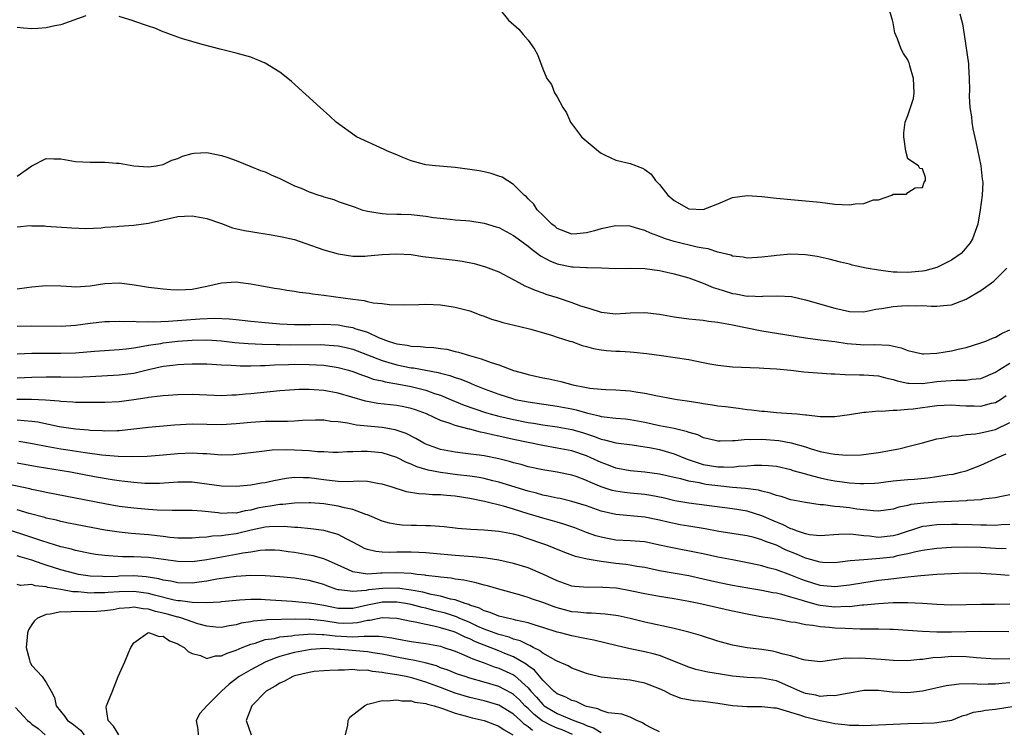
# Model space of a CAD drawing. Units: inches. Extents: x 2607000 to 2610000, y 1521000 to 1524000.
# Drawn here: x 2607287 to 2607422, y 1522988 to 1523085 of the extents above; entities that cross this region are included whole.
import ezdxf

# ---------------------------------------------------------------- set-up
doc = ezdxf.new("R2010")
doc.units = ezdxf.units.IN
doc.header["$MEASUREMENT"] = 0
doc.layers.add('LD26071521_2ft', color=140, linetype='Continuous')

msp = doc.modelspace()

# ---------------------------------------------------------------- linework, layer by layer
at = {"layer": 'LD26071521_2ft'}
for points, elevation in [([(2607353, 1523086.63), (2607354.31, 1523085), (2607355.74, 1523083.74), (2607356.32, 1523083), (2607357, 1523082.26), (2607357.88, 1523081), (2607358.28, 1523080.28), (2607359, 1523078.29), (2607359.58, 1523077), (2607360.18, 1523076.18), (2607360.63, 1523075), (2607361, 1523074.47), (2607361.75, 1523073), (2607362.27, 1523072.27), (2607362.8, 1523071), (2607364.29, 1523069), (2607364.66, 1523068.66), (2607365.76, 1523067.76), (2607366.62, 1523067), (2607367, 1523066.73), (2607367.48, 1523066.52), (2607369, 1523065.78), (2607371, 1523065.33), (2607372.69, 1523064.69), (2607373, 1523064.5), (2607373.86, 1523063.86), (2607374.47, 1523063), (2607374.74, 1523062.74), (2607375, 1523062.44), (2607376.12, 1523061), (2607377, 1523060.26), (2607379, 1523059.13), (2607381, 1523059.02), (2607383, 1523059.82), (2607385, 1523060.69), (2607387, 1523060.96), (2607389, 1523060.83), (2607391, 1523060.59), (2607393, 1523060.39), (2607395, 1523060.22), (2607397, 1523060.01), (2607399, 1523059.76), (2607401, 1523059.67), (2607401.79, 1523059.79), (2607403, 1523059.85), (2607404.33, 1523060.33), (2607405, 1523060.36), (2607406.8, 1523061), (2607407, 1523061.15), (2607408.85, 1523061.15), (2607409, 1523061.35), (2607410.02, 1523061.98), (2607411, 1523062.06), (2607411.24, 1523062.76), (2607411.45, 1523063), (2607411.42, 1523063.42), (2607411, 1523064.6), (2607410.65, 1523064.65), (2607410.46, 1523065), (2607409, 1523065.99), (2607408.76, 1523067), (2607408.45, 1523069), (2607408.47, 1523069.53), (2607408.63, 1523071), (2607409, 1523071.9), (2607409.39, 1523073), (2607409.77, 1523074.23), (2607409.88, 1523075), (2607409.81, 1523077), (2607409.3, 1523078.7), (2607409.23, 1523079), (2607409.17, 1523079.17), (2607409, 1523079.56), (2607408.4, 1523080.4), (2607408.08, 1523081), (2607407.59, 1523082.41), (2607407.24, 1523083.24), (2607407, 1523084.63), (2607406.92, 1523085), (2607406.47, 1523086.47)], 7474), ([(2607296.44, 1523085.56), (2607293, 1523084.36), (2607292.19, 1523084.19), (2607291, 1523083.91), (2607289.83, 1523083.83), (2607289, 1523083.81), (2607287.88, 1523083.88), (2607287, 1523083.99)], 7472), ([(2607416.14, 1523085.86), (2607416.37, 1523085), (2607416.48, 1523084.48), (2607416.75, 1523083), (2607417.31, 1523079), (2607417.32, 1523078.68), (2607417.43, 1523077), (2607417.45, 1523075.45), (2607417.43, 1523074.57), (2607417.52, 1523073), (2607417.73, 1523071.73), (2607417.79, 1523071), (2607417.93, 1523070.07), (2607418.32, 1523068.32), (2607419.01, 1523065), (2607419.2, 1523063.2), (2607419.25, 1523063), (2607419.27, 1523062.73), (2607419.18, 1523061), (2607418.93, 1523059), (2607418.58, 1523057), (2607417.89, 1523055), (2607417.54, 1523054.46), (2607416.64, 1523053.36), (2607416.31, 1523053), (2607415, 1523052.06), (2607413, 1523051.08), (2607411.36, 1523050.64), (2607411, 1523050.58), (2607409, 1523050.38), (2607407.57, 1523050.43), (2607407, 1523050.42), (2607405.32, 1523050.68), (2607405, 1523050.69), (2607403.32, 1523051), (2607401.39, 1523051.39), (2607401, 1523051.51), (2607399.8, 1523051.8), (2607398.22, 1523052.22), (2607397, 1523052.49), (2607396.58, 1523052.58), (2607395, 1523052.8), (2607393, 1523052.89), (2607391, 1523052.74), (2607390.68, 1523052.68), (2607389, 1523052.47), (2607388.43, 1523052.43), (2607387, 1523052.36), (2607386.47, 1523052.47), (2607385, 1523052.65), (2607384.76, 1523052.76), (2607383, 1523053.2), (2607381.65, 1523053.65), (2607381, 1523053.72), (2607380.14, 1523053.86), (2607377, 1523054.63), (2607375.83, 1523055), (2607375.22, 1523055.22), (2607375, 1523055.31), (2607373.77, 1523055.77), (2607373, 1523056.13), (2607372.31, 1523056.31), (2607371, 1523056.72), (2607369, 1523056.8), (2607367, 1523056.39), (2607366.11, 1523056.11), (2607365, 1523055.82), (2607363.68, 1523055.68), (2607363, 1523055.66), (2607361, 1523056.44), (2607360.7, 1523056.7), (2607360.27, 1523057), (2607359, 1523058.24), (2607358.26, 1523059), (2607357.76, 1523059.76), (2607357, 1523060.48), (2607356.76, 1523060.76), (2607356.48, 1523061), (2607355, 1523062.45), (2607353.44, 1523063.44), (2607353, 1523063.6), (2607351.95, 1523063.95), (2607351, 1523064.17), (2607350.31, 1523064.31), (2607349, 1523064.52), (2607347, 1523064.79), (2607344.32, 1523065), (2607343, 1523065.13), (2607342.82, 1523065.18), (2607341, 1523065.71), (2607339.86, 1523066.14), (2607339, 1523066.52), (2607337.75, 1523067), (2607337.26, 1523067.26), (2607333.47, 1523069), (2607330.73, 1523071), (2607329.83, 1523071.83), (2607328.51, 1523073), (2607324.58, 1523076.58), (2607324.07, 1523077), (2607323, 1523077.85), (2607321, 1523079.09), (2607319, 1523079.9), (2607317, 1523080.47), (2607314.81, 1523081), (2607312.36, 1523081.64), (2607309.52, 1523082.48), (2607308.02, 1523083), (2607307.3, 1523083.3), (2607307, 1523083.39), (2607305.89, 1523083.89), (2607305, 1523084.16), (2607303, 1523084.86), (2607302.88, 1523084.88), (2607301, 1523085.48)], 7472), ([(2607287, 1523063.58), (2607289, 1523065), (2607291, 1523066.01), (2607292.02, 1523065.98), (2607293, 1523065.97), (2607295, 1523065.62), (2607297, 1523065.51), (2607298.5, 1523065.5), (2607299, 1523065.53), (2607300.64, 1523065.36), (2607301, 1523065.36), (2607302.99, 1523065.01), (2607305, 1523064.87), (2607306.04, 1523065), (2607307, 1523065.18), (2607308.21, 1523065.79), (2607309, 1523066.03), (2607309.67, 1523066.33), (2607311, 1523066.72), (2607311.25, 1523066.75), (2607313, 1523066.83), (2607315, 1523066.42), (2607315.86, 1523066.14), (2607317, 1523065.74), (2607319, 1523064.94), (2607320.36, 1523064.36), (2607321, 1523064.18), (2607321.79, 1523063.79), (2607323, 1523063.29), (2607325, 1523062.28), (2607325.93, 1523061.93), (2607327, 1523061.45), (2607328.32, 1523061), (2607328.85, 1523060.85), (2607329, 1523060.78), (2607330.38, 1523060.38), (2607331, 1523060.12), (2607333.33, 1523059.33), (2607334.22, 1523059), (2607335, 1523058.82), (2607337, 1523058.46), (2607337.55, 1523058.45), (2607339, 1523058.38), (2607339.61, 1523058.39), (2607341, 1523058.33), (2607343, 1523058.12), (2607344.05, 1523057.95), (2607346.32, 1523057.68), (2607347, 1523057.61), (2607348.49, 1523057.51), (2607349, 1523057.45), (2607351, 1523057.16), (2607352.64, 1523056.64), (2607353, 1523056.54), (2607353.99, 1523055.99), (2607355, 1523055.47), (2607355.62, 1523055), (2607357, 1523054), (2607357.55, 1523053.55), (2607358.3, 1523053), (2607358.69, 1523052.69), (2607359.99, 1523051.99), (2607361, 1523051.59), (2607363, 1523051.17), (2607363.18, 1523051.18), (2607365, 1523051.07), (2607365.08, 1523051.08), (2607367.03, 1523051.03), (2607369, 1523050.96), (2607371.02, 1523050.98), (2607373, 1523050.94), (2607375, 1523050.67), (2607375.41, 1523050.59), (2607377, 1523050.22), (2607379, 1523049.65), (2607381, 1523048.91), (2607382.33, 1523048.33), (2607383, 1523048.14), (2607383.86, 1523047.86), (2607385, 1523047.52), (2607385.46, 1523047.46), (2607387, 1523047.16), (2607387.17, 1523047.17), (2607389, 1523047.12), (2607389.14, 1523047.14), (2607391.2, 1523047.2), (2607393.08, 1523047.08), (2607395, 1523046.66), (2607399, 1523045.49), (2607401, 1523045.05), (2607403, 1523045.02), (2607404.65, 1523045.35), (2607405.47, 1523045.47), (2607407, 1523045.74), (2607408.19, 1523045.81), (2607409, 1523045.88), (2607410.18, 1523045.82), (2607411, 1523045.88), (2607412.24, 1523045.76), (2607413, 1523045.78), (2607413.88, 1523045.88), (2607415, 1523045.94), (2607417, 1523046.75), (2607417.16, 1523046.84), (2607419, 1523047.92), (2607420.8, 1523049.2), (2607421.8, 1523050.2), (2607422.57, 1523051)], 7470), ([(2607287, 1523056.65), (2607288.8, 1523056.81), (2607289, 1523056.78), (2607290.77, 1523056.77), (2607291, 1523056.73), (2607294.49, 1523056.49), (2607296.42, 1523056.42), (2607298.51, 1523056.51), (2607299, 1523056.6), (2607300.69, 1523056.69), (2607301, 1523056.75), (2607303, 1523056.87), (2607305, 1523057.15), (2607307, 1523057.62), (2607309, 1523058.05), (2607309.91, 1523058.09), (2607311, 1523058.15), (2607313, 1523057.8), (2607315, 1523057.09), (2607316.53, 1523056.53), (2607318.16, 1523056.16), (2607319, 1523055.99), (2607319.86, 1523055.86), (2607321, 1523055.67), (2607321.59, 1523055.59), (2607323.3, 1523055.3), (2607325, 1523054.9), (2607326.42, 1523054.42), (2607329, 1523053.48), (2607331, 1523052.93), (2607333, 1523052.65), (2607334.64, 1523052.64), (2607335, 1523052.66), (2607337, 1523052.85), (2607339, 1523052.97), (2607341, 1523052.84), (2607342.6, 1523052.6), (2607347, 1523052.09), (2607347.95, 1523051.95), (2607349.62, 1523051.62), (2607351.18, 1523051.18), (2607353, 1523050.47), (2607355.73, 1523049), (2607356.57, 1523048.57), (2607357, 1523048.4), (2607357.95, 1523047.95), (2607359, 1523047.62), (2607359.44, 1523047.44), (2607361, 1523046.95), (2607363, 1523046.27), (2607364.16, 1523045.84), (2607365, 1523045.57), (2607365.45, 1523045.45), (2607367, 1523044.93), (2607369, 1523044.71), (2607371, 1523044.84), (2607373, 1523044.91), (2607375, 1523044.67), (2607377, 1523044.31), (2607379, 1523044.05), (2607379.95, 1523043.95), (2607381, 1523043.87), (2607381.73, 1523043.73), (2607383, 1523043.59), (2607383.47, 1523043.47), (2607385, 1523043.21), (2607389, 1523042.41), (2607391, 1523042.07), (2607395, 1523041.43), (2607397, 1523041.16), (2607399, 1523040.92), (2607400.68, 1523040.68), (2607402.51, 1523040.51), (2607403, 1523040.48), (2607404.51, 1523040.51), (2607406.44, 1523040.44), (2607408.08, 1523040.08), (2607409, 1523039.7), (2607411, 1523039.22), (2607411.22, 1523039.22), (2607413, 1523039.32), (2607415, 1523039.67), (2607415.9, 1523039.9), (2607417, 1523040.13), (2607419, 1523040.73), (2607419.71, 1523041), (2607420.61, 1523041.39), (2607421, 1523041.53), (2607421.94, 1523042.06), (2607423, 1523042.53)], 7468), ([(2607287, 1523048.15), (2607288.32, 1523048.32), (2607289, 1523048.44), (2607291, 1523048.63), (2607293, 1523048.57), (2607294.46, 1523048.46), (2607295, 1523048.43), (2607297, 1523048.56), (2607299, 1523048.89), (2607300.99, 1523048.99), (2607302.75, 1523048.75), (2607304.47, 1523048.47), (2607305, 1523048.37), (2607306.24, 1523048.24), (2607307, 1523048.14), (2607308.06, 1523048.06), (2607309, 1523048.03), (2607310.05, 1523048.05), (2607311, 1523048.12), (2607313, 1523048.51), (2607315, 1523048.97), (2607317, 1523049.1), (2607317.61, 1523049), (2607319, 1523048.82), (2607320.54, 1523048.54), (2607322.25, 1523048.25), (2607323, 1523048.15), (2607323.96, 1523047.96), (2607325, 1523047.83), (2607325.69, 1523047.69), (2607327, 1523047.55), (2607327.46, 1523047.46), (2607329, 1523047.29), (2607333, 1523046.72), (2607334.56, 1523046.56), (2607335, 1523046.42), (2607335.77, 1523046.23), (2607337, 1523046.15), (2607338.01, 1523045.99), (2607340.03, 1523045.97), (2607342.01, 1523046.01), (2607343, 1523046.05), (2607345, 1523045.97), (2607347, 1523045.66), (2607349, 1523045.12), (2607350.54, 1523044.54), (2607351, 1523044.4), (2607351.99, 1523043.99), (2607353, 1523043.72), (2607353.52, 1523043.52), (2607355.88, 1523043), (2607357.39, 1523042.61), (2607360.22, 1523041.78), (2607361, 1523041.51), (2607362.73, 1523041), (2607363, 1523040.91), (2607364.39, 1523040.39), (2607365, 1523040.25), (2607365.96, 1523039.96), (2607367, 1523039.81), (2607367.72, 1523039.72), (2607369, 1523039.62), (2607369.61, 1523039.61), (2607371, 1523039.5), (2607371.48, 1523039.48), (2607373.28, 1523039.28), (2607375.29, 1523039), (2607379, 1523038.46), (2607381, 1523038.06), (2607381.87, 1523037.87), (2607383, 1523037.67), (2607385, 1523037.46), (2607388.66, 1523037.34), (2607389.29, 1523037.29), (2607391, 1523037.18), (2607393, 1523036.99), (2607394.78, 1523036.78), (2607396.63, 1523036.63), (2607398.51, 1523036.51), (2607399, 1523036.49), (2607400.41, 1523036.41), (2607402.38, 1523036.38), (2607403, 1523036.38), (2607405, 1523036.24), (2607405.96, 1523035.96), (2607407, 1523035.72), (2607407.54, 1523035.54), (2607409, 1523035.22), (2607409.2, 1523035.2), (2607411, 1523035.19), (2607413, 1523035.46), (2607413.51, 1523035.51), (2607415.65, 1523035.65), (2607417, 1523035.61), (2607417.75, 1523035.75), (2607419, 1523035.87), (2607421, 1523036.73), (2607421.42, 1523037), (2607423, 1523037.95)], 7466), ([(2607287.03, 1523043.03), (2607289, 1523043.09), (2607293.04, 1523043.04), (2607295, 1523043.19), (2607297, 1523043.45), (2607299, 1523043.66), (2607299.66, 1523043.66), (2607301, 1523043.73), (2607301.68, 1523043.68), (2607303, 1523043.7), (2607303.64, 1523043.64), (2607305, 1523043.67), (2607305.65, 1523043.65), (2607307.73, 1523043.73), (2607312.03, 1523044.03), (2607314.11, 1523044.11), (2607316.03, 1523044.03), (2607317, 1523043.93), (2607317.85, 1523043.85), (2607319, 1523043.72), (2607321, 1523043.53), (2607323, 1523043.37), (2607325, 1523043.26), (2607327.25, 1523043.25), (2607329, 1523043.3), (2607331, 1523043.21), (2607332.06, 1523043), (2607333, 1523042.83), (2607333.27, 1523042.73), (2607335, 1523042.19), (2607336.5, 1523041.5), (2607337.82, 1523041), (2607338.72, 1523040.72), (2607339, 1523040.62), (2607340.42, 1523040.42), (2607341, 1523040.29), (2607342.25, 1523040.25), (2607343, 1523040.17), (2607344.1, 1523040.1), (2607345, 1523039.99), (2607345.86, 1523039.86), (2607347, 1523039.58), (2607347.48, 1523039.48), (2607348.97, 1523039), (2607350.57, 1523038.57), (2607351.96, 1523038.04), (2607353, 1523037.73), (2607355, 1523036.97), (2607356.54, 1523036.54), (2607357, 1523036.4), (2607359, 1523035.97), (2607359.82, 1523035.82), (2607361.47, 1523035.47), (2607363.12, 1523035), (2607365, 1523034.63), (2607365.45, 1523034.55), (2607367, 1523034.4), (2607367.64, 1523034.36), (2607369, 1523034.32), (2607371, 1523034.18), (2607372.01, 1523033.99), (2607373, 1523033.86), (2607374.48, 1523033.52), (2607376.92, 1523033.08), (2607377.4, 1523033), (2607378.8, 1523032.8), (2607380.51, 1523032.51), (2607381, 1523032.41), (2607382.25, 1523032.25), (2607383, 1523032.12), (2607384.02, 1523032.02), (2607385.81, 1523031.81), (2607387, 1523031.63), (2607387.58, 1523031.58), (2607389, 1523031.37), (2607389.36, 1523031.36), (2607391, 1523031.21), (2607393.08, 1523031.08), (2607393.81, 1523031), (2607395, 1523030.89), (2607395.14, 1523030.86), (2607397, 1523030.67), (2607398.67, 1523030.67), (2607399, 1523030.64), (2607401, 1523030.92), (2607403, 1523031.24), (2607403.24, 1523031.24), (2607405, 1523031.42), (2607405.4, 1523031.4), (2607407, 1523031.53), (2607407.5, 1523031.5), (2607409, 1523031.66), (2607409.72, 1523031.72), (2607413, 1523032.15), (2607415, 1523032.23), (2607416.14, 1523032.14), (2607417, 1523032.1), (2607418.1, 1523032.1), (2607419, 1523032.07), (2607420.46, 1523032.46), (2607421, 1523032.58), (2607421.7, 1523033), (2607422.49, 1523033.51)], 7464), ([(2607287, 1523039.26), (2607289, 1523039.35), (2607291, 1523039.35), (2607293, 1523039.32), (2607295, 1523039.38), (2607297.59, 1523039.59), (2607301, 1523039.83), (2607301.93, 1523039.93), (2607303, 1523040.08), (2607304.28, 1523040.28), (2607305, 1523040.44), (2607306.68, 1523040.68), (2607307, 1523040.75), (2607309, 1523040.96), (2607311, 1523041.1), (2607313, 1523041.14), (2607315, 1523041.02), (2607316.81, 1523040.81), (2607318.65, 1523040.65), (2607320.55, 1523040.55), (2607322.5, 1523040.5), (2607323, 1523040.52), (2607324.49, 1523040.49), (2607328.51, 1523040.51), (2607330.4, 1523040.4), (2607331, 1523040.32), (2607332.09, 1523040.09), (2607333, 1523039.86), (2607335, 1523039.11), (2607337, 1523038.31), (2607337.94, 1523038.06), (2607339, 1523037.74), (2607341, 1523037.33), (2607341.31, 1523037.31), (2607344.69, 1523036.69), (2607345, 1523036.6), (2607346.28, 1523036.28), (2607347, 1523036.01), (2607347.77, 1523035.77), (2607349, 1523035.25), (2607349.19, 1523035.19), (2607349.61, 1523035), (2607351, 1523034.44), (2607353, 1523033.69), (2607355, 1523033.05), (2607355.22, 1523033), (2607357, 1523032.65), (2607361, 1523032.07), (2607363, 1523031.68), (2607363.56, 1523031.56), (2607365, 1523031.15), (2607365.13, 1523031.13), (2607365.61, 1523031), (2607366.75, 1523030.75), (2607367, 1523030.66), (2607367.41, 1523030.59), (2607369, 1523030.43), (2607370.32, 1523030.32), (2607371, 1523030.25), (2607373, 1523029.87), (2607375, 1523029.43), (2607377, 1523029.03), (2607378.66, 1523028.66), (2607379, 1523028.51), (2607380.18, 1523028.18), (2607381, 1523027.79), (2607381.65, 1523027.65), (2607383, 1523027.32), (2607383.3, 1523027.3), (2607385, 1523027.37), (2607385.35, 1523027.35), (2607387, 1523027.53), (2607387.49, 1523027.49), (2607389, 1523027.53), (2607391.35, 1523027.35), (2607393.05, 1523027.05), (2607395, 1523026.49), (2607395.76, 1523026.24), (2607397, 1523025.87), (2607398.43, 1523025.57), (2607399, 1523025.49), (2607400.65, 1523025.35), (2607402.61, 1523025.39), (2607405, 1523025.71), (2607407.76, 1523026.24), (2607409.39, 1523026.61), (2607411, 1523027.05), (2607413, 1523027.58), (2607413.68, 1523027.68), (2607415, 1523027.96), (2607416.02, 1523028.02), (2607417, 1523028.2), (2607418.27, 1523028.27), (2607419, 1523028.41), (2607421, 1523028.87), (2607423, 1523029.84)], 7462), ([(2607287, 1523035.94), (2607289, 1523036.06), (2607291, 1523036.1), (2607293, 1523036.07), (2607295, 1523036.06), (2607297, 1523036.14), (2607301, 1523036.34), (2607303, 1523036.61), (2607305, 1523037.09), (2607307, 1523037.53), (2607308.32, 1523037.68), (2607309, 1523037.78), (2607309.84, 1523037.84), (2607311, 1523037.89), (2607312.12, 1523037.88), (2607313, 1523037.88), (2607315, 1523037.75), (2607316.31, 1523037.69), (2607317, 1523037.62), (2607317.58, 1523037.58), (2607319, 1523037.58), (2607320.35, 1523037.65), (2607321, 1523037.64), (2607322.27, 1523037.73), (2607324.2, 1523037.8), (2607325, 1523037.82), (2607327, 1523037.8), (2607329, 1523037.67), (2607331, 1523037.38), (2607332.39, 1523037), (2607333, 1523036.82), (2607334.3, 1523036.3), (2607335, 1523036.08), (2607335.79, 1523035.79), (2607337, 1523035.52), (2607337.41, 1523035.41), (2607339, 1523035.15), (2607341, 1523034.77), (2607343, 1523034.24), (2607344.18, 1523033.82), (2607345, 1523033.56), (2607346.38, 1523033), (2607348.22, 1523032.22), (2607349.68, 1523031.68), (2607351.18, 1523031.18), (2607351.8, 1523031), (2607353, 1523030.68), (2607355, 1523030.22), (2607357, 1523029.84), (2607357.73, 1523029.73), (2607359, 1523029.51), (2607361, 1523029.23), (2607363, 1523028.87), (2607364.44, 1523028.44), (2607365.96, 1523027.96), (2607367, 1523027.55), (2607367.47, 1523027.47), (2607369, 1523027.06), (2607371.25, 1523026.75), (2607373, 1523026.48), (2607373.62, 1523026.38), (2607375, 1523026.11), (2607377, 1523025.55), (2607378.79, 1523024.79), (2607380.28, 1523024.28), (2607381, 1523024.08), (2607383, 1523023.73), (2607383.76, 1523023.76), (2607385, 1523023.7), (2607385.82, 1523023.82), (2607387, 1523023.89), (2607387.98, 1523023.98), (2607389, 1523024), (2607389.94, 1523023.94), (2607391, 1523023.82), (2607393, 1523023.37), (2607393.27, 1523023.27), (2607395, 1523022.78), (2607395.29, 1523022.71), (2607397, 1523022.23), (2607398.02, 1523022.02), (2607399, 1523021.82), (2607401, 1523021.56), (2607402.53, 1523021.47), (2607403, 1523021.46), (2607404.47, 1523021.53), (2607405, 1523021.57), (2607407, 1523021.81), (2607409, 1523022), (2607409.93, 1523022.07), (2607411.74, 1523022.26), (2607413, 1523022.42), (2607414.69, 1523022.69), (2607415.24, 1523022.76), (2607416.24, 1523023), (2607417, 1523023.21), (2607419, 1523023.97), (2607421, 1523024.89), (2607421.21, 1523025), (2607422.47, 1523025.53)], 7460), ([(2607423, 1523019.9), (2607421.63, 1523019.63), (2607421, 1523019.48), (2607419.3, 1523019.3), (2607419, 1523019.24), (2607417.12, 1523019.12), (2607417, 1523019.1), (2607413, 1523018.9), (2607411.22, 1523018.78), (2607409.43, 1523018.57), (2607409, 1523018.46), (2607407.76, 1523018.24), (2607407, 1523017.97), (2607405, 1523017.69), (2607404.3, 1523017.7), (2607402.03, 1523017.97), (2607401, 1523018.13), (2607399.72, 1523018.28), (2607399, 1523018.32), (2607397.48, 1523018.52), (2607397, 1523018.52), (2607395, 1523018.86), (2607393, 1523019.25), (2607391.67, 1523019.67), (2607391, 1523019.81), (2607390.16, 1523020.16), (2607389, 1523020.4), (2607388.54, 1523020.54), (2607386.78, 1523020.78), (2607385, 1523020.92), (2607383, 1523021.13), (2607381.34, 1523021.34), (2607381, 1523021.4), (2607380.46, 1523021.54), (2607379, 1523021.78), (2607377.9, 1523022.1), (2607377, 1523022.29), (2607375, 1523022.76), (2607373, 1523023.01), (2607371, 1523023.21), (2607369, 1523023.59), (2607367.99, 1523023.99), (2607367, 1523024.34), (2607365.6, 1523025), (2607365, 1523025.26), (2607363, 1523025.95), (2607361, 1523026.33), (2607359, 1523026.66), (2607355, 1523027.49), (2607353, 1523027.95), (2607352.12, 1523028.12), (2607351, 1523028.42), (2607350.49, 1523028.49), (2607349, 1523028.91), (2607348.92, 1523028.92), (2607347, 1523029.42), (2607346.31, 1523029.69), (2607345, 1523030.11), (2607343.06, 1523031), (2607341.56, 1523031.56), (2607341, 1523031.74), (2607339.97, 1523031.97), (2607339, 1523032.15), (2607336.43, 1523032.43), (2607334.73, 1523032.73), (2607331, 1523033.86), (2607329, 1523034.22), (2607327.68, 1523034.32), (2607327, 1523034.35), (2607325.66, 1523034.34), (2607325, 1523034.3), (2607323, 1523034.15), (2607319, 1523033.77), (2607318.28, 1523033.72), (2607317, 1523033.58), (2607316.43, 1523033.57), (2607315, 1523033.5), (2607311, 1523033.66), (2607309, 1523033.63), (2607307, 1523033.49), (2607306.58, 1523033.42), (2607305, 1523033.25), (2607304.8, 1523033.2), (2607303, 1523032.93), (2607301, 1523032.67), (2607299, 1523032.57), (2607297, 1523032.55), (2607296.57, 1523032.57), (2607295, 1523032.57), (2607294.62, 1523032.62), (2607293, 1523032.7), (2607292.75, 1523032.75), (2607290.9, 1523032.9), (2607288.98, 1523032.98), (2607286.97, 1523032.96)], 7458), ([(2607423, 1523015.83), (2607421.78, 1523015.78), (2607421, 1523015.7), (2607419.77, 1523015.77), (2607419, 1523015.77), (2607417.82, 1523015.82), (2607415.85, 1523015.85), (2607415, 1523015.85), (2607413, 1523015.8), (2607411.61, 1523015.61), (2607411, 1523015.55), (2607407.57, 1523014.43), (2607407, 1523014.27), (2607405, 1523014.07), (2607403.76, 1523014.24), (2607403, 1523014.28), (2607401.51, 1523014.49), (2607401, 1523014.51), (2607399.53, 1523014.47), (2607397, 1523014.28), (2607395.55, 1523014.45), (2607395, 1523014.56), (2607393.74, 1523015), (2607393.22, 1523015.22), (2607393, 1523015.27), (2607391.86, 1523015.86), (2607391, 1523016.18), (2607389, 1523017.05), (2607387, 1523017.67), (2607385, 1523017.99), (2607379, 1523018.75), (2607377.1, 1523019.1), (2607375.49, 1523019.49), (2607373.82, 1523019.82), (2607373, 1523019.94), (2607371, 1523020.13), (2607370.22, 1523020.22), (2607369, 1523020.41), (2607368.52, 1523020.52), (2607367, 1523021.03), (2607365.59, 1523021.59), (2607365, 1523021.89), (2607363.59, 1523022.41), (2607363, 1523022.61), (2607361, 1523023.03), (2607359, 1523023.33), (2607357, 1523023.76), (2607356.05, 1523024.05), (2607355, 1523024.31), (2607354.47, 1523024.47), (2607353, 1523024.85), (2607351, 1523025.26), (2607350.68, 1523025.32), (2607348.4, 1523025.6), (2607347, 1523025.74), (2607345, 1523026.12), (2607343, 1523026.86), (2607342.73, 1523027), (2607341.64, 1523027.64), (2607340.31, 1523028.31), (2607338.81, 1523028.81), (2607337, 1523029.13), (2607333.47, 1523029.47), (2607332.26, 1523029.74), (2607331, 1523029.91), (2607329.98, 1523029.98), (2607329, 1523030.14), (2607327.86, 1523030.14), (2607326.08, 1523030.08), (2607325, 1523029.99), (2607324.05, 1523029.95), (2607323, 1523029.97), (2607322.05, 1523029.95), (2607321, 1523029.97), (2607319, 1523029.84), (2607317, 1523029.63), (2607315, 1523029.51), (2607311, 1523029.59), (2607308.56, 1523029.44), (2607305, 1523029.12), (2607301, 1523028.69), (2607300.69, 1523028.69), (2607299, 1523028.64), (2607298.67, 1523028.67), (2607297, 1523028.74), (2607296.77, 1523028.77), (2607295, 1523028.92), (2607292.75, 1523029.25), (2607289.86, 1523029.86), (2607289, 1523029.97), (2607287.96, 1523030.04), (2607287, 1523030.17)], 7456), ([(2607422.49, 1523012.49), (2607421, 1523012.54), (2607419, 1523012.68), (2607417, 1523012.72), (2607415, 1523012.68), (2607413, 1523012.57), (2607411, 1523012.29), (2607410.12, 1523012.12), (2607409, 1523011.81), (2607407.53, 1523011.53), (2607407, 1523011.39), (2607405.17, 1523011.17), (2607403, 1523011.02), (2607401.13, 1523010.87), (2607399, 1523010.61), (2607397.36, 1523010.64), (2607397, 1523010.67), (2607395.19, 1523011.19), (2607395, 1523011.23), (2607393.77, 1523011.77), (2607392.35, 1523012.35), (2607391, 1523013), (2607389.52, 1523013.52), (2607389, 1523013.76), (2607387.95, 1523014.05), (2607387, 1523014.28), (2607383.12, 1523014.88), (2607381.23, 1523015.23), (2607379, 1523015.6), (2607377.81, 1523015.81), (2607376.16, 1523016.16), (2607375, 1523016.45), (2607373, 1523016.85), (2607369, 1523017.21), (2607367, 1523017.68), (2607365, 1523018.39), (2607363, 1523019.02), (2607361.39, 1523019.39), (2607361, 1523019.47), (2607359.75, 1523019.75), (2607359, 1523019.88), (2607358.13, 1523020.13), (2607357, 1523020.4), (2607353, 1523021.66), (2607352.15, 1523021.85), (2607351, 1523022.14), (2607350.29, 1523022.29), (2607349, 1523022.47), (2607347.33, 1523022.67), (2607345, 1523022.96), (2607343.29, 1523023.29), (2607341.75, 1523023.75), (2607341, 1523024.11), (2607340.35, 1523024.35), (2607339, 1523025.05), (2607337, 1523025.67), (2607335, 1523025.86), (2607334.13, 1523025.87), (2607333, 1523025.79), (2607332.21, 1523025.79), (2607331, 1523025.71), (2607330.27, 1523025.73), (2607329, 1523025.81), (2607328.17, 1523025.83), (2607327, 1523025.95), (2607326.01, 1523025.99), (2607325, 1523026.05), (2607323.91, 1523026.09), (2607321.96, 1523026.04), (2607320.17, 1523025.83), (2607317, 1523025.43), (2607316.59, 1523025.41), (2607315, 1523025.36), (2607313, 1523025.53), (2607312.46, 1523025.54), (2607311, 1523025.64), (2607309, 1523025.53), (2607307, 1523025.33), (2607304.81, 1523025.19), (2607302.87, 1523025.13), (2607300.83, 1523025.17), (2607298.63, 1523025.37), (2607296.33, 1523025.67), (2607293.97, 1523026.03), (2607293, 1523026.18), (2607291, 1523026.52), (2607289.11, 1523026.89), (2607287.23, 1523027.23)], 7454), ([(2607422.87, 1523008.87), (2607421.17, 1523009), (2607419, 1523009.14), (2607417, 1523009.16), (2607415, 1523009.09), (2607412.97, 1523008.97), (2607410.81, 1523008.81), (2607409, 1523008.62), (2607408.59, 1523008.59), (2607406.32, 1523008.32), (2607405, 1523008.15), (2607403, 1523007.85), (2607401, 1523007.51), (2607399, 1523007.29), (2607397.46, 1523007.46), (2607397, 1523007.49), (2607395, 1523008.11), (2607394.35, 1523008.35), (2607393, 1523008.91), (2607391, 1523009.63), (2607389.89, 1523009.89), (2607389, 1523010.17), (2607387.51, 1523010.49), (2607385, 1523010.98), (2607383, 1523011.39), (2607381, 1523011.83), (2607380.03, 1523012.03), (2607377, 1523012.58), (2607375, 1523013.03), (2607373, 1523013.45), (2607371, 1523013.62), (2607369, 1523013.72), (2607368.1, 1523013.9), (2607367, 1523014.09), (2607366.29, 1523014.29), (2607365, 1523014.76), (2607363.39, 1523015.39), (2607361.9, 1523015.9), (2607361, 1523016.15), (2607360.35, 1523016.35), (2607359, 1523016.71), (2607358.08, 1523017), (2607357, 1523017.32), (2607355, 1523017.95), (2607353.65, 1523018.35), (2607351.02, 1523018.98), (2607349, 1523019.4), (2607347, 1523019.74), (2607345.83, 1523019.83), (2607345, 1523019.93), (2607343.92, 1523019.92), (2607343, 1523020.02), (2607342.05, 1523020.05), (2607340.34, 1523020.34), (2607338.25, 1523021), (2607337, 1523021.37), (2607336.58, 1523021.42), (2607335, 1523021.72), (2607333.79, 1523021.79), (2607332.29, 1523021.71), (2607331, 1523021.76), (2607330.16, 1523021.84), (2607329, 1523021.97), (2607327, 1523022.23), (2607326.23, 1523022.23), (2607325, 1523022.28), (2607323.85, 1523022.15), (2607322.15, 1523021.85), (2607321, 1523021.58), (2607320.48, 1523021.52), (2607319, 1523021.25), (2607317, 1523021.06), (2607315, 1523021.09), (2607311, 1523021.66), (2607309, 1523021.65), (2607308.41, 1523021.59), (2607306.52, 1523021.48), (2607305, 1523021.47), (2607304.52, 1523021.48), (2607303, 1523021.6), (2607301.76, 1523021.76), (2607301, 1523021.83), (2607300.02, 1523021.98), (2607297.6, 1523022.4), (2607294.32, 1523023), (2607289.76, 1523023.76), (2607287, 1523024.26)], 7452), ([(2607423, 1523004.91), (2607420.89, 1523004.89), (2607419, 1523004.89), (2607415, 1523004.81), (2607413, 1523004.86), (2607411, 1523005), (2607409, 1523005.12), (2607407, 1523005.11), (2607404.99, 1523004.99), (2607403, 1523004.78), (2607402.77, 1523004.77), (2607401, 1523004.58), (2607400.59, 1523004.59), (2607399, 1523004.53), (2607397, 1523004.75), (2607396.78, 1523004.78), (2607395, 1523005.27), (2607394.59, 1523005.41), (2607393, 1523005.89), (2607391.76, 1523006.24), (2607391, 1523006.42), (2607390.5, 1523006.5), (2607389, 1523006.8), (2607387.11, 1523007.11), (2607385, 1523007.49), (2607383, 1523007.9), (2607381, 1523008.36), (2607379, 1523008.79), (2607375, 1523009.5), (2607373, 1523009.93), (2607371.9, 1523010.1), (2607371, 1523010.27), (2607370.37, 1523010.37), (2607369, 1523010.5), (2607367, 1523010.77), (2607365.1, 1523011.1), (2607363.47, 1523011.47), (2607362.01, 1523012.01), (2607360.59, 1523012.59), (2607359.58, 1523013), (2607359, 1523013.21), (2607357, 1523013.9), (2607355.68, 1523014.32), (2607355, 1523014.52), (2607353, 1523014.9), (2607351, 1523015.05), (2607349.15, 1523015.15), (2607347.31, 1523015.31), (2607347, 1523015.36), (2607345.51, 1523015.51), (2607343.65, 1523015.65), (2607343, 1523015.65), (2607341.69, 1523015.69), (2607341, 1523015.7), (2607339.76, 1523015.76), (2607339, 1523015.85), (2607338.03, 1523016.03), (2607337, 1523016.31), (2607335, 1523017.17), (2607334.77, 1523017.23), (2607333, 1523017.92), (2607331.87, 1523018.13), (2607331, 1523018.37), (2607329, 1523018.66), (2607327.2, 1523018.8), (2607327, 1523018.81), (2607325, 1523018.77), (2607323.42, 1523018.58), (2607323, 1523018.57), (2607321.66, 1523018.34), (2607321, 1523018.27), (2607319.93, 1523018.07), (2607319, 1523017.83), (2607318.26, 1523017.74), (2607317, 1523017.42), (2607316.57, 1523017.43), (2607315, 1523017.37), (2607314.56, 1523017.44), (2607312.32, 1523017.68), (2607311, 1523017.76), (2607308.25, 1523017.75), (2607306.18, 1523017.82), (2607305, 1523017.9), (2607303, 1523018.07), (2607301, 1523018.33), (2607299, 1523018.68), (2607291, 1523020.23), (2607290.38, 1523020.38), (2607289, 1523020.66), (2607288.73, 1523020.73), (2607285.44, 1523021.44)], 7450), ([(2607422.86, 1523001.14), (2607419, 1523001.17), (2607415, 1523001.07), (2607413, 1523001.07), (2607411, 1523001.17), (2607409, 1523001.33), (2607407, 1523001.46), (2607406.55, 1523001.45), (2607405, 1523001.51), (2607404.52, 1523001.48), (2607403, 1523001.52), (2607402.5, 1523001.5), (2607400.43, 1523001.57), (2607399, 1523001.65), (2607398.26, 1523001.74), (2607397, 1523001.82), (2607395.99, 1523002.01), (2607395, 1523002.08), (2607393.61, 1523002.39), (2607393, 1523002.45), (2607391.19, 1523002.81), (2607390.14, 1523003), (2607389.16, 1523003.16), (2607387.46, 1523003.46), (2607385, 1523003.95), (2607380.39, 1523005), (2607379, 1523005.28), (2607377, 1523005.64), (2607375, 1523005.96), (2607373, 1523006.32), (2607371, 1523006.75), (2607369.1, 1523007.1), (2607367.22, 1523007.22), (2607367, 1523007.25), (2607365.21, 1523007.21), (2607363.36, 1523007.36), (2607363, 1523007.41), (2607361, 1523008.11), (2607359, 1523009.06), (2607357, 1523009.89), (2607355, 1523010.51), (2607353, 1523010.96), (2607351.25, 1523011.25), (2607349.43, 1523011.43), (2607347, 1523011.58), (2607345, 1523011.76), (2607343, 1523011.96), (2607342.02, 1523012.02), (2607341, 1523012.06), (2607339, 1523012.06), (2607338.02, 1523012.02), (2607337, 1523012.07), (2607336.13, 1523012.13), (2607335, 1523012.41), (2607334.57, 1523012.57), (2607333.75, 1523013), (2607333, 1523013.43), (2607332.15, 1523013.85), (2607331, 1523014.48), (2607329, 1523015.01), (2607327.24, 1523015.24), (2607325.44, 1523015.44), (2607325, 1523015.44), (2607323.58, 1523015.58), (2607321.52, 1523015.52), (2607321, 1523015.47), (2607319.06, 1523015.06), (2607317, 1523014.55), (2607315.61, 1523014.39), (2607315, 1523014.28), (2607313.76, 1523014.24), (2607313, 1523014.12), (2607311.92, 1523014.08), (2607311, 1523013.96), (2607309, 1523013.99), (2607307.92, 1523014.08), (2607307, 1523014.21), (2607305, 1523014.42), (2607302.61, 1523014.61), (2607301, 1523014.79), (2607299.07, 1523015.07), (2607297.37, 1523015.37), (2607295, 1523015.84), (2607294.05, 1523016.05), (2607293, 1523016.26), (2607292.42, 1523016.42), (2607291, 1523016.73), (2607290.79, 1523016.79), (2607288.64, 1523017.36), (2607287, 1523017.85)], 7448), ([(2607423, 1522997.43), (2607421, 1522997.4), (2607418.43, 1522997.57), (2607417, 1522997.7), (2607415, 1522997.74), (2607413.63, 1522997.63), (2607412.42, 1522997.58), (2607411, 1522997.36), (2607410.65, 1522997.35), (2607409, 1522997.18), (2607407, 1522997.22), (2607405.36, 1522997.36), (2607402.46, 1522997.54), (2607401, 1522997.5), (2607400.48, 1522997.52), (2607397.04, 1522997.04), (2607395, 1522997.25), (2607394.7, 1522997.3), (2607393, 1522997.85), (2607391.93, 1522998.07), (2607391, 1522998.36), (2607390.47, 1522998.47), (2607389, 1522998.7), (2607387, 1522998.94), (2607385.24, 1522999.24), (2607385, 1522999.29), (2607383, 1522999.84), (2607380.61, 1523000.61), (2607379, 1523001.08), (2607377, 1523001.59), (2607373, 1523002.48), (2607371, 1523002.97), (2607369.33, 1523003.33), (2607369, 1523003.39), (2607367.57, 1523003.57), (2607365.69, 1523003.69), (2607365, 1523003.68), (2607363.83, 1523003.83), (2607363, 1523003.89), (2607361, 1523004.42), (2607360.56, 1523004.56), (2607359, 1523005.14), (2607357.6, 1523005.6), (2607357, 1523005.83), (2607355.81, 1523006.19), (2607353, 1523006.97), (2607351.43, 1523007.43), (2607351, 1523007.54), (2607349.87, 1523007.87), (2607349, 1523008.02), (2607348.21, 1523008.21), (2607347, 1523008.35), (2607346.47, 1523008.47), (2607345, 1523008.61), (2607344.68, 1523008.68), (2607343, 1523008.86), (2607342.89, 1523008.89), (2607341.81, 1523009), (2607341, 1523009.11), (2607339, 1523009.23), (2607337, 1523009.16), (2607336.83, 1523009.17), (2607335, 1523009.06), (2607333, 1523009.36), (2607332.31, 1523009.69), (2607330.5, 1523010.5), (2607329.33, 1523011), (2607329.11, 1523011.11), (2607329, 1523011.14), (2607327.55, 1523011.55), (2607327, 1523011.66), (2607325, 1523012.01), (2607324.12, 1523012.12), (2607323, 1523012.29), (2607322.32, 1523012.31), (2607321, 1523012.33), (2607320.28, 1523012.28), (2607319, 1523012.07), (2607317.93, 1523011.93), (2607317, 1523011.73), (2607315, 1523011.38), (2607313, 1523010.98), (2607311, 1523010.71), (2607309, 1523010.76), (2607307.05, 1523011.05), (2607305, 1523011.3), (2607303, 1523011.4), (2607301.42, 1523011.42), (2607299.53, 1523011.53), (2607299, 1523011.59), (2607297.75, 1523011.75), (2607297, 1523011.87), (2607295, 1523012.29), (2607294.46, 1523012.46), (2607293, 1523012.8), (2607290.41, 1523013.59), (2607289, 1523014.07), (2607285.28, 1523015.28)], 7446), ([(2607423, 1522994.12), (2607421.94, 1522994.06), (2607421, 1522993.95), (2607420.02, 1522993.98), (2607419, 1522993.93), (2607418, 1522994), (2607416.04, 1522993.96), (2607415, 1522993.84), (2607414.28, 1522993.71), (2607411, 1522992.98), (2607409, 1522992.77), (2607406.87, 1522992.87), (2607405, 1522993.09), (2607403, 1522993.09), (2607401, 1522992.72), (2607400.7, 1522992.7), (2607399, 1522992.34), (2607398.39, 1522992.39), (2607397, 1522992.29), (2607396.43, 1522992.43), (2607395, 1522992.69), (2607394.77, 1522992.77), (2607394.22, 1522993), (2607393, 1522993.56), (2607391, 1522994.4), (2607389, 1522994.79), (2607387, 1522994.89), (2607385, 1522995.06), (2607383.33, 1522995.33), (2607381.62, 1522995.62), (2607379.99, 1522995.99), (2607379, 1522996.28), (2607375, 1522997.87), (2607374.13, 1522998.13), (2607373, 1522998.4), (2607371, 1522998.81), (2607369.21, 1522999.21), (2607366, 1523000), (2607365, 1523000.17), (2607364.33, 1523000.33), (2607363, 1523000.58), (2607361.45, 1523001), (2607361, 1523001.11), (2607359, 1523001.75), (2607357.96, 1523002.04), (2607357, 1523002.37), (2607355.26, 1523002.74), (2607355, 1523002.82), (2607354.16, 1523003), (2607353, 1523003.3), (2607351.8, 1523003.8), (2607351, 1523004.01), (2607350.36, 1523004.36), (2607349, 1523004.79), (2607348.86, 1523004.86), (2607348.38, 1523005), (2607347, 1523005.5), (2607346.39, 1523005.61), (2607345, 1523006.01), (2607343.74, 1523006.26), (2607342.56, 1523006.56), (2607341, 1523006.86), (2607339.11, 1523007.11), (2607337.09, 1523007.09), (2607335.13, 1523006.87), (2607334.8, 1523006.8), (2607333, 1523006.65), (2607331.1, 1523006.9), (2607331, 1523006.9), (2607330.67, 1523007), (2607329.43, 1523007.43), (2607329, 1523007.61), (2607327, 1523008.17), (2607325, 1523008.49), (2607323, 1523008.69), (2607321, 1523008.81), (2607319, 1523008.84), (2607317, 1523008.73), (2607314.34, 1523008.34), (2607313, 1523008.08), (2607311.95, 1523007.95), (2607311, 1523007.81), (2607309, 1523007.84), (2607308.06, 1523008.06), (2607307, 1523008.22), (2607306.41, 1523008.41), (2607304.68, 1523008.68), (2607303, 1523008.8), (2607301, 1523008.76), (2607300.74, 1523008.74), (2607299, 1523008.69), (2607298.7, 1523008.7), (2607297, 1523008.77), (2607295.43, 1523009), (2607294.89, 1523009.11), (2607293, 1523009.64), (2607291, 1523010.29), (2607290.45, 1523010.45), (2607289, 1523010.97), (2607287.42, 1523011.42), (2607287, 1523011.57)], 7444), ([(2607425, 1522991.14), (2607421, 1522990.5), (2607419.65, 1522990.35), (2607419, 1522990.23), (2607417.94, 1522990.06), (2607417, 1522989.72), (2607416.42, 1522989.58), (2607415, 1522988.99), (2607413, 1522988.64), (2607412.63, 1522988.63), (2607411, 1522988.57), (2607409, 1522988.53), (2607403, 1522988.26), (2607402.29, 1522988.29), (2607401, 1522988.29), (2607400.39, 1522988.39), (2607399, 1522988.53), (2607398.62, 1522988.62), (2607397, 1522988.93), (2607395, 1522989.43), (2607394.34, 1522989.66), (2607391.46, 1522990.54), (2607391, 1522990.65), (2607390.67, 1522990.67), (2607389, 1522990.87), (2607387, 1522990.86), (2607385, 1522991), (2607383, 1522991.3), (2607381, 1522991.57), (2607379.69, 1522991.69), (2607377.98, 1522991.98), (2607376.53, 1522992.53), (2607375.71, 1522993), (2607375, 1522993.33), (2607373, 1522994.11), (2607371, 1522994.53), (2607367, 1522994.94), (2607365.31, 1522995.31), (2607365, 1522995.41), (2607363.85, 1522995.85), (2607363, 1522996.14), (2607362.47, 1522996.47), (2607361, 1522997.1), (2607360.81, 1522997.19), (2607359, 1522998.23), (2607358.58, 1522998.58), (2607357.67, 1522999), (2607357.25, 1522999.25), (2607357, 1522999.33), (2607355.9, 1522999.9), (2607355, 1523000.15), (2607354.4, 1523000.4), (2607353, 1523000.77), (2607351, 1523001.51), (2607350.12, 1523001.88), (2607349, 1523002.39), (2607347.57, 1523003), (2607347.19, 1523003.19), (2607345.68, 1523003.68), (2607344.07, 1523004.07), (2607343, 1523004.36), (2607342.47, 1523004.46), (2607341, 1523004.86), (2607340.23, 1523005), (2607339, 1523005.19), (2607337, 1523005.18), (2607336.84, 1523005.16), (2607335, 1523004.8), (2607333, 1523004.35), (2607331, 1523004.34), (2607329, 1523004.73), (2607327.36, 1523005), (2607327, 1523005.08), (2607324.69, 1523005.31), (2607321, 1523005.53), (2607320.45, 1523005.55), (2607319, 1523005.57), (2607317.47, 1523005.47), (2607317, 1523005.45), (2607315, 1523005.24), (2607314.8, 1523005.2), (2607312.9, 1523005.1), (2607311, 1523005.15), (2607309.38, 1523005.38), (2607309, 1523005.38), (2607308.52, 1523005.48), (2607305.83, 1523006.17), (2607305, 1523006.41), (2607303, 1523006.67), (2607301, 1523006.61), (2607299.49, 1523006.51), (2607299, 1523006.46), (2607297.54, 1523006.46), (2607297, 1523006.44), (2607295.39, 1523006.61), (2607294.63, 1523006.63), (2607293, 1523006.93), (2607291.23, 1523007.23), (2607291, 1523007.31), (2607289.46, 1523007.46), (2607289, 1523007.61), (2607287.49, 1523007.49), (2607287, 1523007.6)], 7442), ([(2607375, 1522987.43), (2607373.93, 1522987.93), (2607373, 1522988.43), (2607372.66, 1522988.66), (2607371.87, 1522989), (2607371, 1522989.44), (2607369.84, 1522989.84), (2607367.95, 1522990.05), (2607367, 1522990.34), (2607366.57, 1522990.57), (2607365, 1522990.91), (2607364.75, 1522991), (2607363.57, 1522991.57), (2607363, 1522991.72), (2607362.16, 1522992.16), (2607361, 1522992.62), (2607360.52, 1522993), (2607359, 1522994.53), (2607357.88, 1522995.88), (2607357, 1522996.48), (2607356.72, 1522996.72), (2607355, 1522997.7), (2607353.83, 1522998.17), (2607353, 1522998.53), (2607349.78, 1522999.78), (2607349, 1523000.16), (2607348.39, 1523000.39), (2607347.19, 1523001), (2607346.88, 1523001.12), (2607345, 1523001.69), (2607344.07, 1523001.93), (2607343, 1523002.13), (2607341.52, 1523002.48), (2607341, 1523002.56), (2607339, 1523002.96), (2607337, 1523003.03), (2607335.32, 1523002.68), (2607335, 1523002.67), (2607333.65, 1523002.35), (2607333, 1523002.3), (2607331.71, 1523002.29), (2607331, 1523002.32), (2607329, 1523002.64), (2607327.17, 1523002.83), (2607327, 1523002.84), (2607325.15, 1523002.85), (2607321.24, 1523002.76), (2607321, 1523002.73), (2607319.4, 1523002.6), (2607319, 1523002.51), (2607317.69, 1523002.31), (2607317, 1523002.09), (2607316.03, 1523001.97), (2607315, 1523001.74), (2607314.21, 1523001.79), (2607313, 1523001.9), (2607311.77, 1523002.23), (2607311, 1523002.49), (2607309.58, 1523003), (2607309.13, 1523003.13), (2607309, 1523003.14), (2607307.56, 1523003.56), (2607307, 1523003.71), (2607305.94, 1523003.94), (2607305, 1523004.25), (2607304.28, 1523004.28), (2607303, 1523004.5), (2607302.41, 1523004.41), (2607301, 1523004.31), (2607300.16, 1523004.16), (2607299, 1523004), (2607297.92, 1523003.92), (2607295.86, 1523003.86), (2607295, 1523003.91), (2607293.81, 1523003.81), (2607293, 1523003.86), (2607291.55, 1523003.55), (2607291, 1523003.53), (2607289.82, 1523003), (2607289.38, 1523002.62), (2607289, 1523002.14), (2607288.57, 1523001.43), (2607288.43, 1523001), (2607288.38, 1523000.38), (2607288.23, 1522999), (2607288.69, 1522997.31), (2607288.74, 1522997), (2607288.82, 1522996.82), (2607289, 1522996.53), (2607290.43, 1522995), (2607291, 1522994.18), (2607291.67, 1522993), (2607292.11, 1522992.11), (2607292.36, 1522991), (2607293.54, 1522989.54), (2607293.89, 1522989), (2607294.56, 1522988.56), (2607295.67, 1522987.67), (2607296.17, 1522987)], 7440), ([(2607300.93, 1522987), (2607300.21, 1522988.21), (2607299.46, 1522989), (2607299.21, 1522990.79), (2607299.24, 1522991), (2607299.44, 1522991.44), (2607300.08, 1522993), (2607300.86, 1522995), (2607301.74, 1522997), (2607302.26, 1522998.26), (2607302.6, 1522999), (2607303, 1522999.63), (2607304.9, 1523001), (2607304.98, 1523001.02), (2607305.14, 1523001), (2607306.48, 1523000.48), (2607307, 1523000.53), (2607307.88, 1522999.88), (2607309, 1522999.51), (2607309.3, 1522999.3), (2607309.9, 1522999), (2607310.42, 1522998.42), (2607311, 1522998.16), (2607312.11, 1522997.89), (2607313, 1522997.5), (2607314.17, 1522997.83), (2607315, 1522997.83), (2607315.78, 1522998.22), (2607317, 1522998.61), (2607317.85, 1522999), (2607319, 1522999.45), (2607319.6, 1522999.6), (2607321, 1523000.07), (2607322.24, 1523000.24), (2607323, 1523000.43), (2607324.6, 1523000.6), (2607325, 1523000.68), (2607326.83, 1523000.83), (2607327, 1523000.86), (2607328.78, 1523000.78), (2607329, 1523000.79), (2607330.57, 1523000.57), (2607333, 1523000.44), (2607334.55, 1523000.55), (2607335, 1523000.52), (2607336.56, 1523000.56), (2607337, 1523000.49), (2607338.32, 1523000.32), (2607339, 1523000.16), (2607341, 1522999.81), (2607343, 1522999.53), (2607345, 1522999.15), (2607345.47, 1522999), (2607347, 1522998.47), (2607347.87, 1522998.13), (2607349, 1522997.63), (2607349.42, 1522997.42), (2607351, 1522996.87), (2607352.34, 1522996.34), (2607353, 1522996.14), (2607355, 1522995.22), (2607355.14, 1522995.14), (2607357, 1522993.46), (2607357.39, 1522993), (2607358.16, 1522992.16), (2607359, 1522991.16), (2607359.2, 1522991), (2607361, 1522989.96), (2607363.28, 1522989), (2607364.54, 1522988.54), (2607365, 1522988.29), (2607365.96, 1522987.96), (2607367, 1522987.33)], 7438), ([(2607363.08, 1522987.08), (2607361.68, 1522987.68), (2607361, 1522987.93), (2607360.24, 1522988.24), (2607358.94, 1522988.94), (2607357.82, 1522989.82), (2607357, 1522990.61), (2607356.56, 1522991), (2607355.8, 1522991.8), (2607355, 1522992.56), (2607354.72, 1522992.72), (2607353, 1522993.63), (2607351, 1522994.24), (2607349, 1522994.8), (2607348.37, 1522995), (2607347.34, 1522995.34), (2607345.91, 1522995.91), (2607345, 1522996.22), (2607344.45, 1522996.45), (2607342.88, 1522996.88), (2607341.25, 1522997.25), (2607340.67, 1522997.33), (2607339, 1522997.64), (2607337, 1522998.06), (2607335.75, 1522998.25), (2607335, 1522998.39), (2607331.3, 1522998.7), (2607331, 1522998.7), (2607329.16, 1522998.84), (2607327.28, 1522998.72), (2607327, 1522998.68), (2607325, 1522998.28), (2607323.96, 1522998.04), (2607323, 1522997.73), (2607322.43, 1522997.57), (2607321, 1522996.98), (2607319, 1522995.93), (2607317.44, 1522995), (2607316.03, 1522993.97), (2607314.99, 1522993), (2607312.98, 1522991), (2607312.05, 1522989.95), (2607311.51, 1522989), (2607311.75, 1522987.75), (2607311.82, 1522987)], 7436), ([(2607357.6, 1522987.6), (2607357, 1522988.12), (2607356.48, 1522988.48), (2607355.96, 1522989), (2607355, 1522989.85), (2607353, 1522991.06), (2607351, 1522991.66), (2607349, 1522992.13), (2607347, 1522992.74), (2607345, 1522993.5), (2607343, 1522994.23), (2607341.22, 1522994.78), (2607340.28, 1522995), (2607339, 1522995.24), (2607337.46, 1522995.46), (2607337, 1522995.57), (2607335.69, 1522995.69), (2607335, 1522995.86), (2607333.85, 1522995.85), (2607333, 1522995.98), (2607331.86, 1522995.86), (2607331, 1522995.9), (2607329.82, 1522995.82), (2607329, 1522995.79), (2607327.68, 1522995.68), (2607327, 1522995.57), (2607325, 1522995.08), (2607324.79, 1522995), (2607323.65, 1522994.35), (2607323, 1522994.09), (2607322.33, 1522993.67), (2607321.12, 1522993), (2607319.16, 1522991), (2607318.39, 1522989), (2607319.08, 1522987)], 7434), ([(2607286.77, 1522990.77), (2607288.44, 1522989), (2607288.76, 1522988.76), (2607289, 1522988.49), (2607289.87, 1522987.87), (2607290.83, 1522987)], 7442), ([(2607331.98, 1522987), (2607332.32, 1522988.32), (2607332.33, 1522989), (2607332.58, 1522989.42), (2607334.57, 1522991), (2607335, 1522991.22), (2607335.25, 1522991.25), (2607337, 1522991.71), (2607337.68, 1522991.68), (2607339, 1522991.82), (2607339.68, 1522991.68), (2607341, 1522991.69), (2607341.5, 1522991.5), (2607343, 1522991.32), (2607343.22, 1522991.22), (2607344.12, 1522991), (2607345, 1522990.7), (2607345.41, 1522990.59), (2607347, 1522989.97), (2607348.38, 1522989.62), (2607349, 1522989.42), (2607349.34, 1522989.34), (2607351, 1522988.97), (2607352.41, 1522988.41), (2607353, 1522988.2), (2607353.7, 1522987.7), (2607354.89, 1522987)], 7432)]:
    msp.add_lwpolyline(points, dxfattribs=dict(at, elevation=elevation))

doc.saveas('drawing.dxf')
